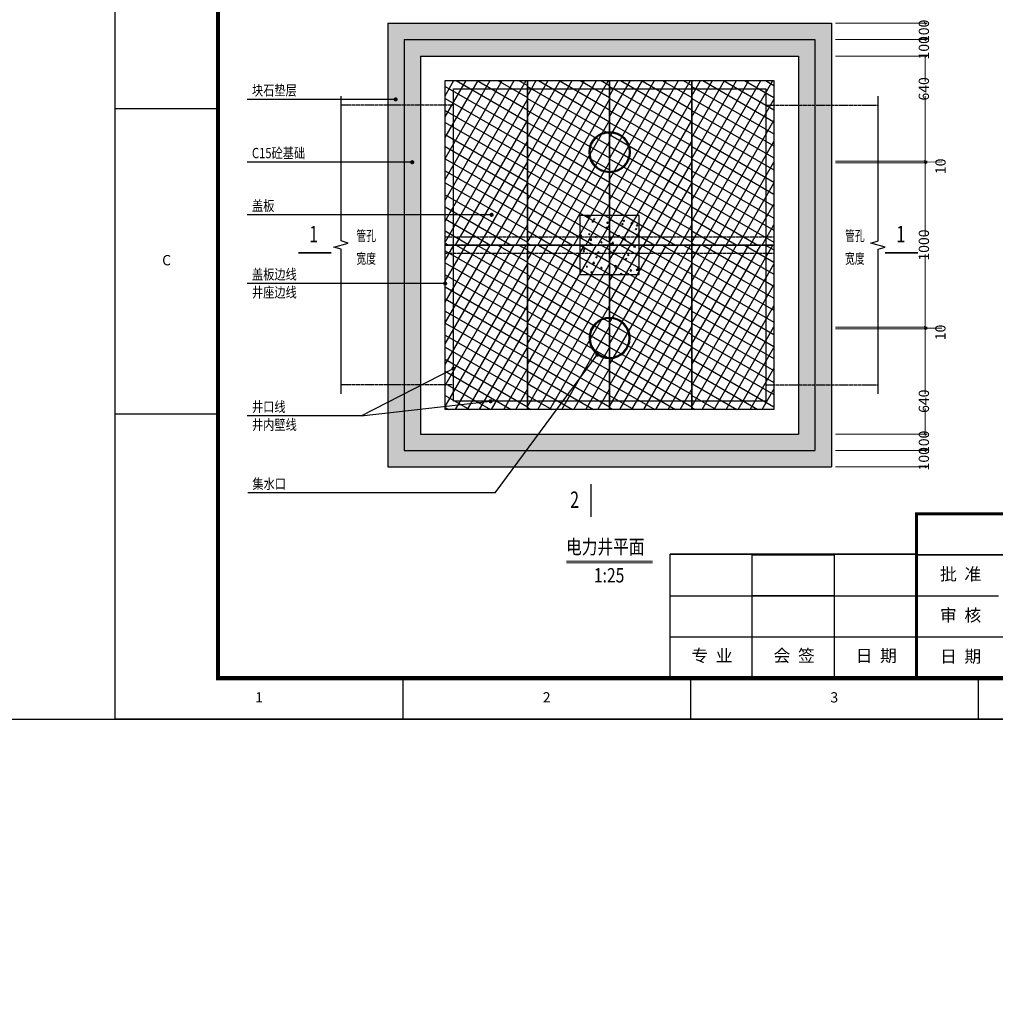
# Model space of a CAD drawing. Units: millimetres. Extents: x 253023 to 1395391, y 1795409 to 2682259.
# Drawn here: x 261924 to 262161, y 2678708 to 2678947 of the extents above; entities that cross this region are included whole.
import ezdxf
from ezdxf.enums import TextEntityAlignment as Align

# ---------------------------------------------------------------- set-up
doc = ezdxf.new("R2010")
doc.units = ezdxf.units.MM
doc.linetypes.add('DASH', pattern=[0.35, 0.25, -0.1])
for name, color, linetype in [('LINE', 3, 'Continuous'), ('OTHER', 7, 'Continuous'), ('PUB_DIM', 3, 'Continuous'), ('PUB_TITLE', 4, 'Continuous'), ('WALL1', 2, 'Continuous')]:
    doc.layers.add(name, color=color, linetype=linetype)
doc.layers.add('PUB_TEXT', color=7, linetype='Continuous', lineweight=20)
doc.styles.add('_ROMAND', font='ROMAND.shx', dxfattribs={"width": 0.7125})
doc.styles.add('Gold_宋体', font='txt', dxfattribs={"width": 0.7})
doc.styles.add('宋体', font='txt')
doc.styles.add('标尺字体', font='arial.ttf', dxfattribs={"width": 0.7})
doc.dimstyles.new('红色 档距标注', dxfattribs={"dimtxt": 3.5, "dimasz": 0, "dimexe": 0.18, "dimexo": 0.0625, "dimgap": 2, "dimtad": 1, "dimdec": 0, "dimzin": 0, "dimdsep": 46, "dimtxsty": '宋体', "dimcen": 0, "dimse1": 1, "dimse2": 1, "dimsd1": 1, "dimsd2": 1, "dimclrt": 1, "dimaunit": 1, "dimadec": 3, "dimazin": 0, "dimtfac": 1, "dimtdec": 0, "dimtofl": 0, "dimtmove": 0, "dimatfit": 3, "dimfxl": 1, "dimtolj": 1, "dimtzin": 0, "dimarcsym": 0})
pattern_1 = [(50, (247716.685, 2648906.4874), (3.5863009, -0.31376067), [0.375, -4.125]), (355, (247716.685, 2648906.4874), (-0.69375667, 3.76096067), [0.3, -3.3]), (100.4514, (247716.9838, 2648906.4612), (2.8925469, 3.4471977), [0.31870095, -3.50571056]), (46.1842, (247716.685, 2648907.4874), (5.33620524, -0.8275951), [0.5625, -6.1875]), (96.6356, (247717.1296, 2648907.4184), (4.6733135, 4.87058935), [0.4780514, -5.258565]), (351.1842, (247716.685, 2648907.4874), (4.6733097, 4.870593), [0.45, -4.95]), (21, (247717.185, 2648907.2374), (2.98453526, -2.01309445), [0.375, -4.125]), (326, (247717.185, 2648907.2374), (1.21657666, 3.62575023), [0.3, -3.3]), (71.4514, (247717.4336, 2648907.0696), (4.20111314, 1.6126525), [0.31870095, -3.50571056]), (37.5, (247716.6849, 2648906.4874), (0.060799277, 1.66446927), [0, -3.26, 0, -3.35, 0, -3.3125]), (7.5, (247716.6849, 2648906.4874), (1.31534769, 1.97205856), [0, -1.91, 0, -3.185, 0, -1.2625]), (327.5, (247715.5699, 2648906.4874), (2.66911218, -0.11277436), [0, -1.25, 0, -3.9, 0, -5.175]), (317.5, (247715.07, 2648906.4874), (2.91593085, 0.50052491), [0, -1.625, 0, -2.59, 0, -3.675])]

# ---------------------------------------------------------------- blocks, each defined once
blk = doc.blocks.new('PVC排水管250×6.2')
for radius in [500, 475]:
    blk.add_circle((1431267, 2996490), radius)
blk = doc.blocks.new('_ArchTick')
at = {"color": 0, "linetype": 'ByBlock', "const_width": 0.4}
blk.add_lwpolyline([(-0.5, -0.5), (0.5, 0.5)], dxfattribs=at)
blk = doc.blocks.new('2016年图库')
at = {"color": 3, "linetype": 'Continuous'}
for p, q in [((602453.51, 3143393.45), (602428.51, 3143393.45)), ((602453.51, 3143319.2), (602428.51, 3143319.2)), ((602498.51, 3143254.95), (602498.51, 3143244.95)), ((602568.51, 3143254.95), (602568.51, 3143244.95)), ((602638.51, 3143254.95), (602638.51, 3143244.95))]:
    blk.add_line(p, q, dxfattribs=at)
blk.add_lwpolyline([(602428.51, 3143244.95), (602428.51, 3143541.95), (602848.51, 3143541.95), (602848.51, 3143244.95)], close=True, dxfattribs=at)
blk.add_lwpolyline([(602453.51, 3143254.95, 1, 1, 0), (602453.51, 3143536.95, 1, 1, 0), (602843.51, 3143536.95, 1, 1, 0), (602843.51, 3143254.95, 1, 1, 0)], format="xyseb", close=True, dxfattribs=at)
at = {"color": 3}
for points in [[(602583.51, 3143284.95), (602603.51, 3143284.95), (602603.51, 3143274.95), (602583.51, 3143274.95)], [(602583.51, 3143274.95), (602603.51, 3143274.95), (602603.51, 3143264.95), (602583.51, 3143264.95)]]:
    blk.add_lwpolyline(points, close=True, dxfattribs=at)
at = {"layer": 'LINE', "color": 3, "const_width": 0.7}
blk.add_lwpolyline([(602623.51, 3143254.95), (602843.51, 3143254.95), (602843.51, 3143294.95), (602623.51, 3143294.95)], close=True, dxfattribs=at)
at = {"layer": 'LINE'}
for points, const_width in [([(602623.51, 3143294.95), (602843.51, 3143294.95)], 0.7), ([(602563.51, 3143285.12), (602563.51, 3143254.95)], 0.35), ([(602623.51, 3143285.12), (602563.51, 3143285.12)], 0.35), ([(602583.51, 3143285.12), (602583.51, 3143254.95)], 0.35), ([(602603.51, 3143285.12), (602603.51, 3143254.95)], 0.35), ([(602623.51, 3143285.12), (602623.51, 3143254.95)], 0.35), ([(602623.51, 3143274.95), (602563.51, 3143274.95)], 0.35), ([(602623.51, 3143264.95), (602563.51, 3143264.95)], 0.35), ([(602563.51, 3143255.12), (602623.51, 3143255.12)], 0.35)]:
    blk.add_lwpolyline(points, dxfattribs=dict(at, const_width=const_width))
at = {"layer": 'LINE', "color": 3, "const_width": 0.35}
for points in [[(602623.51, 3143284.95), (602683.51, 3143284.95)], [(602623.51, 3143274.95), (602643.51, 3143274.95)], [(602623.51, 3143264.95), (602683.46, 3143264.95)]]:
    blk.add_lwpolyline(points, dxfattribs=at)
at = {"color": 3, "char_height": 2.5, "attachment_point": 5, "style": '标尺字体'}
for s, insert in [('C', (602441.01, 3143356.32)), ('1', (602463.51, 3143249.95)), ('2', (602533.51, 3143249.95)), ('3', (602603.51, 3143249.95))]:
    blk.add_mtext(s, dxfattribs=dict(at, insert=insert))
at = {"layer": 'LINE', "lineweight": 35, "char_height": 3, "width": 12.3316, "attachment_point": 1, "style": 'Gold_宋体'}
for s, insert in [('批  准', (602629.25, 3143281.77)), ('审  核', (602629.25, 3143271.77)), ('专  业', (602568.73, 3143261.91)), ('会  签', (602588.73, 3143261.91)), ('日  期', (602608.73, 3143261.91)), ('日  期', (602629.25, 3143261.74))]:
    blk.add_mtext(s, dxfattribs=dict(at, insert=insert))
blk = doc.blocks.new('*D363')
at = {"layer": 'Defpoints', "color": 0, "transparency": 16777216}
for p in [(255633.35, 2681183.9), (1395391.28, 1795409.48), (1395391.32, 1795409.53)]:
    blk.add_point(p, dxfattribs=at)
at = {"color": 1, "transparency": 16777216, "insert": (825514.6, 2238299.63), "char_height": 3.5, "attachment_point": 5, "rotation": 322.1471, "style": '宋体'}
blk.add_mtext('\\A1;1443483m', dxfattribs=at)

msp = doc.modelspace()

# ---------------------------------------------------------------- hatches: boundary and pattern name
h = msp.add_hatch()
h.set_pattern_fill('混凝土', color=8, scale=0.5)
h.set_pattern_definition(pattern_1)
h.paths.add_polyline_path([(262017.51, 2678942.537), (262117.51, 2678942.537), (262117.51, 2678926.537), (262121.51, 2678926.537), (262121.51, 2678946.537), (262013.51, 2678946.537), (262013.51, 2678924.537), (262017.51, 2678924.537)])
h.paths.add_polyline_path([(262013.51, 2678860.537), (262017.51, 2678860.537), (262017.51, 2678924.537), (262013.51, 2678924.537)])
h.paths.add_polyline_path([(262017.51, 2678860.537), (262013.51, 2678860.537), (262013.51, 2678838.537), (262121.51, 2678838.537), (262121.51, 2678858.537), (262117.51, 2678858.537), (262117.51, 2678842.537), (262017.51, 2678842.537)])
h.paths.add_polyline_path([(262117.51, 2678858.537), (262121.51, 2678858.537), (262121.51, 2678926.537), (262117.51, 2678926.537)])
h = msp.add_hatch()
h.set_pattern_fill('混凝土', color=8, scale=0.5)
h.set_pattern_definition(pattern_1)
h.paths.add_polyline_path([(262017.51, 2678924.537), (262021.51, 2678924.537), (262021.51, 2678938.537), (262113.51, 2678938.537), (262113.51, 2678926.537), (262117.51, 2678926.537), (262117.51, 2678942.537), (262017.51, 2678942.537)])
h.paths.add_polyline_path([(262017.51, 2678860.537), (262021.51, 2678860.537), (262021.51, 2678924.537), (262017.51, 2678924.537)])
h.paths.add_polyline_path([(262021.51, 2678860.537), (262017.51, 2678860.537), (262017.51, 2678842.537), (262117.51, 2678842.537), (262117.51, 2678858.537), (262113.51, 2678858.537), (262113.51, 2678846.537), (262021.51, 2678846.537)])
h.paths.add_polyline_path([(262113.51, 2678926.537), (262113.51, 2678858.537), (262117.51, 2678858.537), (262117.51, 2678926.537)])
h = msp.add_hatch()
h.set_pattern_fill('NET', color=8, scale=0.8, angle=60, style=0)
h.set_pattern_definition([(60, (246811.1843, 2649347.587), (-2.19970453, 1.27), []), (150, (246811.1843, 2649347.587), (-1.27, -2.19970453), [])])
h.paths.add_polyline_path([(262027.51, 2678932.537), (262047.51, 2678932.537), (262047.51, 2678892.537), (262027.51, 2678892.537)])
h = msp.add_hatch()
h.set_pattern_fill('NET', color=8, scale=0.8, angle=60, style=0)
h.set_pattern_definition([(60, (246831.1843, 2649347.587), (-2.19970453, 1.27), []), (150, (246831.1843, 2649347.587), (-1.27, -2.19970453), [])])
h.paths.add_polyline_path([(262047.51, 2678932.537), (262067.51, 2678932.537), (262067.51, 2678892.537), (262047.51, 2678892.537)])
h = msp.add_hatch()
h.set_pattern_fill('NET', color=8, scale=0.8, angle=60, style=0)
h.set_pattern_definition([(60, (246851.1843, 2649347.587), (-2.19970453, 1.27), []), (150, (246851.1843, 2649347.587), (-1.27, -2.19970453), [])])
h.paths.add_polyline_path([(262067.51, 2678932.537), (262087.51, 2678932.537), (262087.51, 2678892.537), (262067.51, 2678892.537)])
h = msp.add_hatch()
h.set_pattern_fill('NET', color=8, scale=0.8, angle=60, style=0)
h.set_pattern_definition([(60, (246871.1843, 2649347.587), (-2.19970453, 1.27), []), (150, (246871.1843, 2649347.587), (-1.27, -2.19970453), [])])
h.paths.add_polyline_path([(262087.51, 2678932.537), (262107.51, 2678932.537), (262107.51, 2678892.537), (262087.51, 2678892.537)])
h = msp.add_hatch()
h.set_pattern_fill('混凝土', color=8, scale=0.5)
h.set_pattern_definition([(50, (247828.5703, 2649771.7936), (3.5863009, -0.31376067), [0.375, -4.125]), (355, (247828.5703, 2649771.7936), (-0.69375667, 3.76096067), [0.3, -3.3]), (100.4514, (247828.869, 2649771.7674), (2.8925469, 3.4471977), [0.31870095, -3.50571056]), (46.1842, (247828.5703, 2649772.7936), (5.33620524, -0.8275951), [0.5625, -6.1875]), (96.6356, (247829.015, 2649772.7246), (4.6733135, 4.87058935), [0.4780514, -5.258565]), (351.1842, (247828.57, 2649772.7936), (4.6733097, 4.870593), [0.45, -4.95]), (21, (247829.0703, 2649772.5436), (2.98453526, -2.01309445), [0.375, -4.125]), (326, (247829.0703, 2649772.5436), (1.21657666, 3.62575023), [0.3, -3.3]), (71.4514, (247829.319, 2649772.3758), (4.20111314, 1.6126525), [0.31870095, -3.50571056]), (37.5, (247828.5703, 2649771.7936), (0.060799277, 1.66446927), [0, -3.26, 0, -3.35, 0, -3.3125]), (7.5, (247828.5703, 2649771.7936), (1.31534769, 1.97205856), [0, -1.91, 0, -3.185, 0, -1.2625]), (327.5, (247827.4553, 2649771.7936), (2.66911218, -0.11277436), [0, -1.25, 0, -3.9, 0, -5.175]), (317.5, (247826.9553, 2649771.7936), (2.91593085, 0.50052491), [0, -1.625, 0, -2.59, 0, -3.675])])
h.paths.add_polyline_path([(262060.31, 2678885.337), (262074.71, 2678885.337), (262074.71, 2678899.737), (262060.31, 2678899.737)])
h = msp.add_hatch()
h.set_pattern_fill('NET', color=8, scale=0.8, angle=60, style=0)
h.set_pattern_definition([(60, (246811.1843, 2649307.587), (-2.19970453, 1.27), []), (150, (246811.1843, 2649307.587), (-1.27, -2.19970453), [])])
h.paths.add_polyline_path([(262027.51, 2678892.537), (262047.51, 2678892.537), (262047.51, 2678852.537), (262027.51, 2678852.537)])
h = msp.add_hatch()
h.set_pattern_fill('NET', color=8, scale=0.8, angle=60, style=0)
h.set_pattern_definition([(60, (246831.1843, 2649307.587), (-2.19970453, 1.27), []), (150, (246831.1843, 2649307.587), (-1.27, -2.19970453), [])])
h.paths.add_polyline_path([(262047.51, 2678892.537), (262067.51, 2678892.537), (262067.51, 2678852.537), (262047.51, 2678852.537)])
h = msp.add_hatch()
h.set_pattern_fill('NET', color=8, scale=0.8, angle=60, style=0)
h.set_pattern_definition([(60, (246851.1843, 2649307.587), (-2.19970453, 1.27), []), (150, (246851.1843, 2649307.587), (-1.27, -2.19970453), [])])
h.paths.add_polyline_path([(262067.51, 2678892.537), (262087.51, 2678892.537), (262087.51, 2678852.537), (262067.51, 2678852.537)])
h = msp.add_hatch()
h.set_pattern_fill('NET', color=8, scale=0.8, angle=60, style=0)
h.set_pattern_definition([(60, (246871.1843, 2649307.587), (-2.19970453, 1.27), []), (150, (246871.1843, 2649307.587), (-1.27, -2.19970453), [])])
h.paths.add_polyline_path([(262087.51, 2678892.537), (262107.51, 2678892.537), (262107.51, 2678852.537), (262087.51, 2678852.537)])

# ---------------------------------------------------------------- linework, layer by layer
at = {"color": 8, "lineweight": 15, "ltscale": 0.5}
for p, q in [((262122.51, 2678946.537), (262144.842, 2678946.537)), ((262144.342, 2678946.537), (262144.342, 2678946.215)), ((262122.51, 2678942.537), (262144.842, 2678942.537)), ((262122.51, 2678942.537), (262144.842, 2678942.537)), ((262144.342, 2678942.537), (262144.342, 2678942.859)), ((262144.342, 2678942.537), (262144.342, 2678942.215)), ((262122.51, 2678938.537), (262144.842, 2678938.537)), ((262122.51, 2678938.537), (262144.842, 2678938.537)), ((262144.342, 2678938.537), (262144.342, 2678938.859)), ((262144.342, 2678938.537), (262144.342, 2678932.298)), ((262144.342, 2678912.937), (262144.342, 2678928.776)), ((262122.51, 2678912.937), (262144.842, 2678912.937)), ((262122.51, 2678912.937), (262144.842, 2678912.937)), ((262122.51, 2678912.537), (262144.842, 2678912.537)), ((262122.51, 2678912.537), (262144.842, 2678912.537)), ((262144.342, 2678912.537), (262144.342, 2678912.937)), ((262144.342, 2678912.737), (262148.38, 2678912.756)), ((262144.342, 2678912.537), (262144.342, 2678894.841)), ((262148.38, 2678912.756), (262148.38, 2678912.743)), ((262144.342, 2678872.537), (262144.342, 2678890.233)), ((262122.51, 2678872.537), (262144.842, 2678872.537)), ((262122.51, 2678872.537), (262144.842, 2678872.537)), ((262122.51, 2678872.137), (262144.842, 2678872.137)), ((262122.51, 2678872.137), (262144.842, 2678872.137)), ((262144.342, 2678872.137), (262144.342, 2678872.537)), ((262144.342, 2678872.337), (262148.364, 2678872.337)), ((262144.342, 2678872.137), (262144.342, 2678856.298)), ((262148.364, 2678872.337), (262148.364, 2678872.325)), ((262144.342, 2678846.537), (262144.342, 2678852.776)), ((262122.51, 2678846.537), (262144.842, 2678846.537)), ((262122.51, 2678846.537), (262144.842, 2678846.537)), ((262144.342, 2678846.537), (262144.342, 2678846.215)), ((262122.51, 2678842.537), (262144.842, 2678842.537)), ((262122.51, 2678842.537), (262144.842, 2678842.537)), ((262144.342, 2678842.537), (262144.342, 2678842.859)), ((262144.342, 2678842.537), (262144.342, 2678842.215)), ((262122.51, 2678838.537), (262144.842, 2678838.537)), ((262144.342, 2678838.537), (262144.342, 2678838.859))]:
    msp.add_line(p, q, dxfattribs=at)
for points in [[(262027.51, 2678932.537), (262047.51, 2678932.537), (262047.51, 2678892.537), (262027.51, 2678892.537)], [(262047.51, 2678932.537), (262067.51, 2678932.537), (262067.51, 2678892.537), (262047.51, 2678892.537)], [(262067.51, 2678932.537), (262087.51, 2678932.537), (262087.51, 2678892.537), (262067.51, 2678892.537)], [(262087.51, 2678932.537), (262107.51, 2678932.537), (262107.51, 2678892.537), (262087.51, 2678892.537)], [(262029.51, 2678930.537), (262105.51, 2678930.537), (262105.51, 2678854.537), (262029.51, 2678854.537)], [(262060.31, 2678885.337), (262074.71, 2678885.337), (262074.71, 2678899.737), (262060.31, 2678899.737)], [(262027.51, 2678892.537), (262047.51, 2678892.537), (262047.51, 2678852.537), (262027.51, 2678852.537)], [(262047.51, 2678892.537), (262067.51, 2678892.537), (262067.51, 2678852.537), (262047.51, 2678852.537)], [(262067.51, 2678892.537), (262087.51, 2678892.537), (262087.51, 2678852.537), (262067.51, 2678852.537)], [(262087.51, 2678892.537), (262107.51, 2678892.537), (262107.51, 2678852.537), (262087.51, 2678852.537)]]:
    msp.add_lwpolyline(points, close=True)
at = {"color": 3, "const_width": 0.5}
for points in [[(262015.194, 2678927.967, 1), (262015.694, 2678927.967, 1)], [(262019.244, 2678912.7, 1), (262019.744, 2678912.7, 1)], [(262038.56, 2678899.896, 1), (262039.06, 2678899.896, 1)], [(262027.26, 2678883.196, 1), (262027.76, 2678883.196, 1)], [(262064.312, 2678865.895, 1), (262064.812, 2678865.895, 1)], [(262029.26, 2678862.474, 1), (262029.76, 2678862.474, 1)], [(262038.303, 2678854.537, 1), (262038.803, 2678854.537, 1)]]:
    msp.add_lwpolyline(points, format="xyb", close=True, dxfattribs=at)
at = {"color": 5}
msp.add_lwpolyline([(258817.669, 2678777.16), (268696.528, 2678777.16)], dxfattribs=at)
at = {"layer": 'OTHER', "color": 8}
for p, q in [((262002.159, 2678893.577), (262002.159, 2678928.777)), ((262132.861, 2678893.577), (262132.861, 2678928.777)), ((262003.919, 2678893.017), (262002.159, 2678893.577)), ((262131.101, 2678893.017), (262132.861, 2678893.577)), ((262000.399, 2678892.057), (262003.919, 2678893.017)), ((262002.159, 2678891.497), (262000.399, 2678892.057)), ((262002.159, 2678856.297), (262002.159, 2678891.497)), ((262134.621, 2678892.057), (262131.101, 2678893.017)), ((262132.861, 2678891.497), (262134.621, 2678892.057)), ((262132.861, 2678856.297), (262132.861, 2678891.497))]:
    msp.add_line(p, q, dxfattribs=at)
at = {"layer": 'PUB_DIM'}
for p, q in [((262015.444, 2678927.967), (261979.349, 2678927.967)), ((262019.494, 2678912.7), (261979.349, 2678912.7)), ((262038.81, 2678899.896), (261979.349, 2678899.896)), ((262027.51, 2678883.196), (261979.349, 2678883.196)), ((262039.645, 2678832.211), (262064.536, 2678865.86)), ((262007.038, 2678850.973), (262029.51, 2678862.474)), ((262007.038, 2678850.973), (262038.553, 2678854.537)), ((262007.038, 2678850.973), (261979.349, 2678850.973)), ((262039.645, 2678832.211), (261979.449, 2678832.211))]:
    msp.add_line(p, q, dxfattribs=at)
at = {"layer": 'PUB_DIM', "color": 0, "const_width": 0.4}
for points in [[(261991.789, 2678890.682), (261999.789, 2678890.682)], [(262142.555, 2678890.682), (262134.555, 2678890.682)], [(262062.999, 2678826.36), (262062.999, 2678834.36)]]:
    msp.add_lwpolyline(points, dxfattribs=at)
at = {"layer": 'PUB_TEXT'}
msp.add_line((262057.03, 2678815.174), (262077.989, 2678815.174), dxfattribs=at)
at = {"layer": 'PUB_TEXT', "const_width": 0.2}
msp.add_lwpolyline([(262057.03, 2678815.636), (262077.989, 2678815.636)], dxfattribs=at)
at = {"layer": 'PUB_TITLE', "color": 0, "linetype": 'Continuous'}
for p, q in [((262013.51, 2678946.537), (262121.51, 2678946.537)), ((262013.51, 2678946.537), (262013.51, 2678838.537)), ((262121.51, 2678946.537), (262121.51, 2678838.537)), ((262017.51, 2678942.537), (262117.51, 2678942.537)), ((262017.51, 2678942.537), (262017.51, 2678842.537)), ((262117.51, 2678942.537), (262117.51, 2678842.537)), ((262017.51, 2678842.537), (262117.51, 2678842.537)), ((262013.51, 2678838.537), (262121.51, 2678838.537))]:
    msp.add_line(p, q, dxfattribs=at)
at = {"layer": 'WALL1', "color": 0}
for p, q in [((262021.51, 2678938.537), (262113.51, 2678938.537)), ((262021.51, 2678938.537), (262021.51, 2678846.537)), ((262113.51, 2678938.537), (262113.51, 2678846.537)), ((262021.51, 2678846.537), (262113.51, 2678846.537))]:
    msp.add_line(p, q, dxfattribs=at)
at = {"layer": 'WALL1', "color": 0, "linetype": 'DASH'}
for p, q in [((262029.51, 2678926.537), (262002.159, 2678926.537)), ((262105.51, 2678926.537), (262132.861, 2678926.537)), ((262027.51, 2678894.537), (262107.51, 2678894.537)), ((262027.51, 2678890.537), (262107.51, 2678890.537)), ((262029.51, 2678858.537), (262002.159, 2678858.537)), ((262105.51, 2678858.537), (262132.861, 2678858.537))]:
    msp.add_line(p, q, dxfattribs=at)
msp.add_lwpolyline([(262029.51, 2678930.537), (262105.51, 2678930.537), (262105.51, 2678854.537), (262029.51, 2678854.537)], close=True, dxfattribs=at)

# ---------------------------------------------------------------- block references
at = {"lineweight": 30}
msp.add_blockref('2016年图库', (-340481.303, -464467.789), dxfattribs=at)
at = {"color": 8, "lineweight": 15, "ltscale": 0.5, "xscale": 0.5, "yscale": 0.5, "zscale": 0.5}
for p, rotation in [((262144.342, 2678946.537), 90), ((262144.342, 2678942.537), 90), ((262144.342, 2678942.537), 270), ((262144.342, 2678938.537), 90), ((262144.342, 2678938.537), 270), ((262144.342, 2678912.937), 90), ((262144.342, 2678912.937), 270), ((262144.342, 2678912.537), 90), ((262144.342, 2678912.537), 270), ((262144.342, 2678872.537), 90), ((262144.342, 2678872.537), 270), ((262144.342, 2678872.137), 90), ((262144.342, 2678872.137), 270), ((262144.342, 2678846.537), 90), ((262144.342, 2678846.537), 270), ((262144.342, 2678842.537), 90), ((262144.342, 2678842.537), 270), ((262144.342, 2678838.537), 270)]:
    msp.add_blockref('_ArchTick', p, dxfattribs=dict(at, rotation=rotation))
at = {"xscale": 0.01, "yscale": 0.01, "zscale": 0.01}
msp.add_blockref('PVC排水管250×6.2', (247754.842, 2648950.241), dxfattribs=at)
at = {"xscale": -0.01, "yscale": 0.01, "zscale": 0.01, "rotation": 180}
msp.add_blockref('PVC排水管250×6.2', (247754.842, 2708834.833), dxfattribs=at)

# ---------------------------------------------------------------- texts
at = {"color": 0, "style": '宋体'}
for s, height, width, p in [('块石垫层', 2.5, 0.8, (261980.476, 2678928.936)), ('C15砼基础', 2.5, 0.8, (261980.476, 2678913.67)), ('盖板', 2.5, 0.8, (261980.476, 2678900.866)), ('管孔', 2.5, 0.7, (262005.9, 2678893.552)), ('管孔', 2.5, 0.7, (262124.83, 2678893.552)), ('宽度', 2.5, 0.7, (262005.9, 2678888.019)), ('宽度', 2.5, 0.7, (262124.83, 2678888.019)), ('盖板边线', 2.5, 0.8, (261980.476, 2678884.165)), ('井座边线', 2.5, 0.8, (261980.476, 2678879.783)), ('井口线', 2.5, 0.8, (261980.476, 2678851.942)), ('井内壁线', 2.5, 0.8, (261980.476, 2678847.56)), ('集水口', 2.5, 0.8, (261980.576, 2678833.181)), ('电力井平面', 3.5, 0.8, (262056.92, 2678817.377)), ('1:25', 3.5, 0.8, (262063.69, 2678810.432))]:
    msp.add_text(s, height=height, dxfattribs=dict(at, width=width)).set_placement(p)
at = {"lineweight": -3, "ltscale": 0.5, "char_height": 2.5, "attachment_point": 5, "rotation": 90, "style": '宋体'}
for s, insert in [('100', (262144.342, 2678944.537)), ('100', (262144.342, 2678940.537)), ('640', (262144.342, 2678930.537)), ('10', (262148.38, 2678911.691)), ('1000', (262144.342, 2678892.537)), ('10', (262148.364, 2678871.273)), ('640', (262144.342, 2678854.537)), ('100', (262144.342, 2678844.537)), ('100', (262144.342, 2678840.537))]:
    msp.add_mtext(s, dxfattribs=dict(at, insert=insert))
at = {"layer": 'PUB_DIM', "color": 0, "style": '_ROMAND', "width": 0.7125}
for s, p in [('1', (261995.498, 2678894.682)), ('1', (262138.405, 2678894.682)), ('2', (262058.999, 2678830.056))]:
    msp.add_text(s, height=4, dxfattribs=at).set_placement(p, align=Align.MIDDLE)

# ---------------------------------------------------------------- dimensions: what is measured, and where the dimension line sits
dim = msp.add_aligned_dim(p1=(255633.35, 2681183.903), p2=(1395391.317, 1795409.527), distance=-0.062, dimstyle='红色 档距标注', override={"dimpost": 'm', "dimfxl": 1.5, "dimarcsym": 1})
dim.commit()
dim.dimension.update_dxf_attribs({"geometry": '*D363', "text_midpoint": (825514.597, 2238299.627)})

doc.saveas('drawing.dxf')
